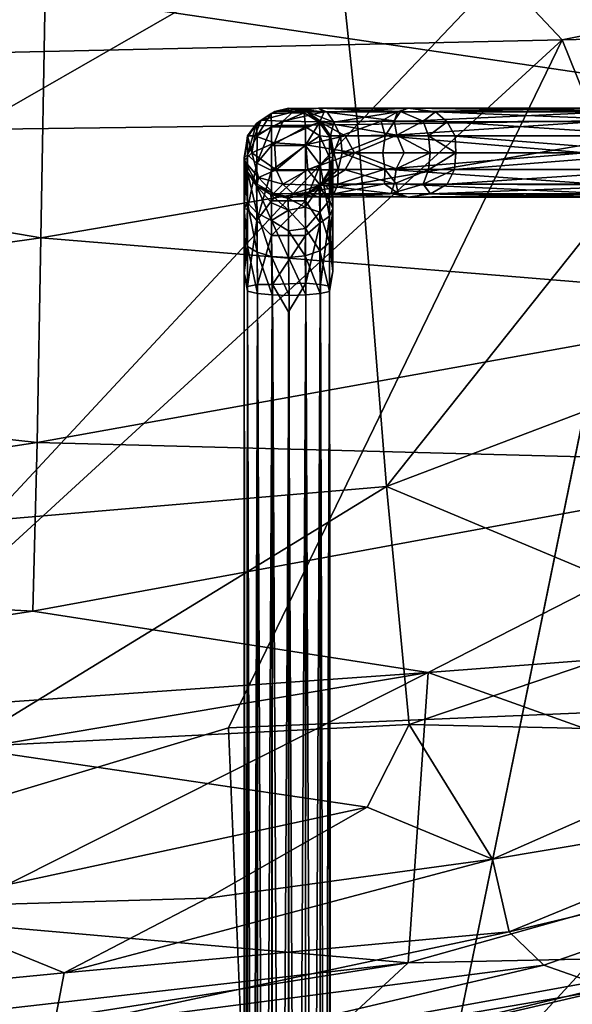
# Model space of a CAD drawing. Units: inches. Extents: x -59 to 59, y -44 to 23.
# Drawn here: x 10 to 12, y 3 to 6 of the extents above; entities that cross this region are included whole.
import ezdxf

# ---------------------------------------------------------------- set-up
doc = ezdxf.new("R2010")
doc.units = ezdxf.units.IN
doc.header["$MEASUREMENT"] = 0
doc.layers.add('SEAT-FABRIC', color=5, linetype='Continuous')
doc.layers.add('SEAT-GANGBRACKET', color=5, linetype='Continuous')

msp = doc.modelspace()

# ---------------------------------------------------------------- linework, layer by layer
at = {"layer": 'SEAT-FABRIC', "invisible_edges": 1}
msp.add_3dface([(9.2731, -10.1172, 0.689), (8.3023, 7.8992, 0.6823), (12.9809, 8.0017, 0.7386)], dxfattribs=at)
at = {"layer": 'SEAT-FABRIC'}
for points in [[(13.4925, -7.0762, 0.7773), (9.2731, -10.1172, 0.689), (12.9809, 8.0017, 0.7386)], [(6.7918, 7.3802, 12.7663), (6.5298, 6.2719, 13.0411), (11.759, 6.9912, 12.4189)], [(10.5244, 6.5625, 26.0257), (7.7125, 7.2127, 26.84), (7.6966, 6.1989, 26.232)], [(11.6055, 6.1091, 12.9491), (11.5306, 6.8174, 13.0025), (12.4702, 7.0189, 13.3189)], [(11.6055, 6.1091, 12.9491), (12.4702, 7.0189, 13.3189), (12.7163, 6.1261, 13.2613)], [(6.5298, 6.2719, 13.0411), (12.3141, 6.4014, 12.4415), (11.759, 6.9912, 12.4189)], [(15.1222, 6.9651, 12.0954), (11.759, 6.9912, 12.4189), (12.3141, 6.4014, 12.4415)], [(10.5244, 6.5625, 26.0257), (13.169, 6.1718, 25.0481), (13.1542, 6.9757, 25.713)], [(12.3141, 6.4014, 12.4415), (14.532, 6.4546, 12.1423), (15.1222, 6.9651, 12.0954)], [(10.267, 6.0915, 12.7738), (10.2461, 6.85, 12.8389), (11.5306, 6.8174, 13.0025)], [(11.5306, 6.8174, 13.0025), (11.6055, 6.1091, 12.9491), (10.267, 6.0915, 12.7738)], [(10.5101, 5.7163, 25.329), (10.5244, 6.5625, 26.0257), (7.6966, 6.1989, 26.232)], [(10.5101, 5.7163, 25.329), (13.169, 6.1718, 25.0481), (10.5244, 6.5625, 26.0257)], [(14.532, 6.4546, 12.1423), (12.3141, 6.4014, 12.4415), (13.239, 4.1095, 12.7479)], [(6.5298, 6.2719, 13.0411), (9.0137, 3.3767, 13.6322), (12.3141, 6.4014, 12.4415)], [(11.1589, 4.0216, 13.1607), (12.3141, 6.4014, 12.4415), (9.0137, 3.3767, 13.6322)], [(12.3141, 6.4014, 12.4415), (11.1589, 4.0216, 13.1607), (13.239, 4.1095, 12.7479)], [(10.5101, 5.7163, 25.329), (7.6966, 6.1989, 26.232), (7.6816, 5.3161, 25.5031)], [(10.5101, 5.7163, 25.329), (13.2078, 5.4953, 24.2559), (13.169, 6.1718, 25.0481)], [(10.3297, 4.739, 13.0231), (10.267, 6.0915, 12.7738), (11.6055, 6.1091, 12.9491)], [(11.6055, 6.1091, 12.9491), (11.7056, 4.8567, 13.1874), (10.3297, 4.739, 13.0231)], [(12.7163, 6.1261, 13.2613), (11.7056, 4.8567, 13.1874), (11.6055, 6.1091, 12.9491)], [(11.7056, 4.8567, 13.1874), (12.7163, 6.1261, 13.2613), (12.8423, 5.2881, 13.4241)], [(10.5101, 5.7163, 25.329), (7.6816, 5.3161, 25.5031), (10.4967, 5.0083, 24.513)], [(10.4967, 5.0083, 24.513), (13.2078, 5.4953, 24.2559), (10.5101, 5.7163, 25.329)], [(10.4967, 5.0083, 24.513), (13.2631, 4.9361, 23.3501), (13.2078, 5.4953, 24.2559)], [(7.6673, 4.5803, 24.6597), (10.4967, 5.0083, 24.513), (7.6816, 5.3161, 25.5031)], [(12.8267, 4.3871, 13.6681), (11.7056, 4.8567, 13.1874), (12.8423, 5.2881, 13.4241)], [(10.4822, 4.4255, 23.5912), (10.4967, 5.0083, 24.513), (7.6673, 4.5803, 24.6597)], [(10.4822, 4.4255, 23.5912), (13.2631, 4.9361, 23.3501), (10.4967, 5.0083, 24.513)], [(13.2631, 4.9361, 23.3501), (10.4822, 4.4255, 23.5912), (11.8496, 4.213, 22.5515)], [(13.6136, 4.3479, 21.8344), (13.2631, 4.9361, 23.3501), (11.8496, 4.213, 22.5515)], [(11.7056, 4.8567, 13.1874), (10.233, 3.9546, 13.3118), (10.3297, 4.739, 13.0231)], [(11.7841, 4.0329, 13.5009), (10.233, 3.9546, 13.3118), (11.7056, 4.8567, 13.1874)], [(11.7056, 4.8567, 13.1874), (12.8267, 4.3871, 13.6681), (11.7841, 4.0329, 13.5009)], [(10.4822, 4.4255, 23.5912), (7.6673, 4.5803, 24.6597), (6.7671, 3.8559, 23.7705)], [(10.4822, 4.4255, 23.5912), (6.7671, 3.8559, 23.7705), (11.8496, 4.213, 22.5515)], [(11.7841, 4.0329, 13.5009), (12.8267, 4.3871, 13.6681), (13.0636, 4.0045, 13.9558)], [(13.6136, 4.3479, 21.8344), (11.8496, 4.213, 22.5515), (13.3938, 3.6603, 19.5085)], [(10.1418, 3.3523, 21.0557), (11.8496, 4.213, 22.5515), (6.5699, 3.3256, 22.7426)], [(11.8496, 4.213, 22.5515), (6.7671, 3.8559, 23.7705), (6.5699, 3.3256, 22.7426)], [(11.7805, 3.2081, 19.0493), (11.8496, 4.213, 22.5515), (10.1418, 3.3523, 21.0557)], [(13.3938, 3.6603, 19.5085), (11.8496, 4.213, 22.5515), (11.7805, 3.2081, 19.0493)], [(11.2459, 1.9458, 13.5815), (13.239, 4.1095, 12.7479), (11.1589, 4.0216, 13.1607)], [(13.3574, 2.0263, 13.0811), (13.239, 4.1095, 12.7479), (11.2459, 1.9458, 13.5815)], [(11.1589, 4.0216, 13.1607), (9.0137, 3.3767, 13.6322), (11.2459, 1.9458, 13.5815)], [(11.7841, 4.0329, 13.5009), (11.6387, 3.7468, 13.6095), (10.233, 3.9546, 13.3118)], [(12.073, 3.5673, 13.8484), (11.6387, 3.7468, 13.6095), (11.7841, 4.0329, 13.5009)], [(12.073, 3.5673, 13.8484), (11.7841, 4.0329, 13.5009), (13.0636, 4.0045, 13.9558)], [(13.0636, 4.0045, 13.9558), (13.2082, 3.7575, 14.256), (12.073, 3.5673, 13.8484)], [(10.233, 3.9546, 13.3118), (11.6387, 3.7468, 13.6095), (10.0324, 3.401, 13.6324)], [(12.073, 3.5673, 13.8484), (13.2082, 3.7575, 14.256), (12.1308, 3.316, 14.2063)], [(13.5405, 3.6498, 14.7487), (12.1308, 3.316, 14.2063), (13.2082, 3.7575, 14.256)], [(11.0858, 3.4323, 13.7474), (10.0324, 3.401, 13.6324), (11.6387, 3.7468, 13.6095)], [(12.073, 3.5673, 13.8484), (11.0858, 3.4323, 13.7474), (11.6387, 3.7468, 13.6095)], [(12.9172, 3.232, 17.294), (13.3938, 3.6603, 19.5085), (11.7805, 3.2081, 19.0493)], [(13.5405, 3.6498, 14.7487), (12.2506, 3.2007, 14.6251), (12.1308, 3.316, 14.2063)], [(12.2506, 3.2007, 14.6251), (13.5405, 3.6498, 14.7487), (12.4836, 3.1185, 15.4379)], [(12.073, 3.5673, 13.8484), (12.1308, 3.316, 14.2063), (10.5903, 3.1733, 13.9781)], [(10.5903, 3.1733, 13.9781), (11.0858, 3.4323, 13.7474), (12.073, 3.5673, 13.8484)], [(10.5903, 3.1733, 13.9781), (10.0324, 3.401, 13.6324), (11.0858, 3.4323, 13.7474)], [(10.5903, 3.1733, 13.9781), (8.3823, 2.9595, 14.0373), (10.0324, 3.401, 13.6324)], [(11.2459, 1.9458, 13.5815), (9.0137, 3.3767, 13.6322), (8.8568, -2.1466, 14.8786)], [(11.7805, 3.2081, 19.0493), (10.1418, 3.3523, 21.0557), (6.4236, 2.598, 20.637)], [(12.1308, 3.316, 14.2063), (10.5535, 2.98, 14.3379), (10.5903, 3.1733, 13.9781)], [(12.1308, 3.316, 14.2063), (12.2506, 3.2007, 14.6251), (10.5535, 2.98, 14.3379)], [(11.7805, 3.2081, 19.0493), (6.4236, 2.598, 20.637), (6.3806, 2.3615, 19.5949)], [(11.7805, 3.2081, 19.0493), (6.3806, 2.3615, 19.5949), (11.537, 2.9824, 17.8763)], [(11.537, 2.9824, 17.8763), (11.0881, 2.7951, 16.3176), (12.9172, 3.232, 17.294)], [(12.4836, 3.1185, 15.4379), (12.9172, 3.232, 17.294), (11.0881, 2.7951, 16.3176)], [(11.537, 2.9824, 17.8763), (12.9172, 3.232, 17.294), (11.7805, 3.2081, 19.0493)], [(10.5535, 2.98, 14.3379), (8.3823, 2.9595, 14.0373), (10.5903, 3.1733, 13.9781)], [(12.4836, 3.1185, 15.4379), (10.3252, 2.7477, 15.1515), (12.2506, 3.2007, 14.6251)], [(12.2506, 3.2007, 14.6251), (10.3252, 2.7477, 15.1515), (10.5535, 2.98, 14.3379)], [(11.0881, 2.7951, 16.3176), (10.3252, 2.7477, 15.1515), (12.4836, 3.1185, 15.4379)]]:
    msp.add_3dface(points, dxfattribs=at)
at = {"layer": 'SEAT-GANGBRACKET'}
for points in [[(11.3068, 6.1475, 0.5874), (11.2561, 6.1125, 0.5914), (11.2726, 6.1241, 4.0428)], [(11.2561, 6.1125, 0.5914), (11.3068, 6.1475, 0.5874), (11.2579, 6.0697, 0.4343)], [(11.3078, 6.1005, 0.4216), (11.2579, 6.0697, 0.4343), (11.3068, 6.1475, 0.5874)], [(11.2726, 6.1241, 4.0428), (11.3826, 6.1532, 4.1366), (11.3189, 6.154, 4.0298)], [(11.3189, 6.154, 4.0298), (11.3068, 6.1475, 0.5874), (11.2726, 6.1241, 4.0428)], [(11.3474, 6.12, 4.1718), (11.3826, 6.1532, 4.1366), (11.2726, 6.1241, 4.0428)], [(11.3189, 6.154, 4.0298), (11.3665, 6.1649, 0.6868), (11.3068, 6.1475, 0.5874)], [(11.3068, 6.1475, 0.5874), (11.3665, 6.1649, 0.6868), (11.4213, 6.1498, 0.5912)], [(11.3078, 6.1005, 0.4216), (11.3068, 6.1475, 0.5874), (11.4213, 6.1498, 0.5912)], [(11.3078, 6.1005, 0.4216), (11.4213, 6.1498, 0.5912), (11.4253, 6.1005, 0.4216)], [(11.4703, 6.1653, 4.1374), (11.3189, 6.154, 4.0298), (11.3826, 6.1532, 4.1366)], [(11.3732, 6.1648, 4.0126), (11.3189, 6.154, 4.0298), (11.4703, 6.1653, 4.1374)], [(11.3732, 6.1648, 4.0126), (11.3665, 6.1649, 0.6868), (11.3189, 6.154, 4.0298)], [(11.3474, 6.12, 4.1718), (11.4899, 6.1529, 4.2044), (11.3826, 6.1532, 4.1366)], [(11.3474, 6.12, 4.1718), (11.4752, 6.1181, 4.2533), (11.4899, 6.1529, 4.2044)], [(11.4213, 6.1498, 0.5912), (11.3665, 6.1649, 0.6868), (11.3732, 6.1648, 4.0126)], [(11.3732, 6.1648, 4.0126), (11.4703, 6.1653, 4.1374), (11.5002, 6.1521, 4.0808)], [(11.4213, 6.1498, 0.5912), (11.3732, 6.1648, 4.0126), (11.4291, 6.1534, 3.9955)], [(11.3732, 6.1648, 4.0126), (11.5002, 6.1521, 4.0808), (11.4291, 6.1534, 3.9955)], [(11.3826, 6.1532, 4.1366), (11.4899, 6.1529, 4.2044), (11.4703, 6.1653, 4.1374)], [(11.4736, 6.1162, 0.5919), (11.4213, 6.1498, 0.5912), (11.4291, 6.1534, 3.9955)], [(11.4253, 6.1005, 0.4216), (11.4213, 6.1498, 0.5912), (11.4736, 6.1162, 0.5919)], [(11.5234, 6.1169, 4.0345), (11.4291, 6.1534, 3.9955), (11.5002, 6.1521, 4.0808)], [(11.5234, 6.1169, 4.0345), (11.4774, 6.1205, 3.9813), (11.4291, 6.1534, 3.9955)], [(11.4736, 6.1162, 0.5919), (11.4291, 6.1534, 3.9955), (11.4774, 6.1205, 3.9813)], [(11.5002, 6.1521, 4.0808), (11.4703, 6.1653, 4.1374), (11.7814, 6.1649, 4.1324)], [(11.7546, 6.1541, 4.1993), (11.4703, 6.1653, 4.1374), (11.4899, 6.1529, 4.2044)], [(11.7814, 6.1649, 4.1324), (11.4703, 6.1653, 4.1374), (11.7546, 6.1541, 4.1993)], [(11.4899, 6.1529, 4.2044), (11.4752, 6.1181, 4.2533), (11.7324, 6.1219, 4.2539)], [(11.7546, 6.1541, 4.1993), (11.4899, 6.1529, 4.2044), (11.7324, 6.1219, 4.2539)], [(11.5002, 6.1521, 4.0808), (11.7814, 6.1649, 4.1324), (11.7442, 6.1524, 4.0798)], [(11.5234, 6.1169, 4.0345), (11.5002, 6.1521, 4.0808), (11.7442, 6.1524, 4.0798)], [(11.5234, 6.1169, 4.0345), (11.7442, 6.1524, 4.0798), (11.6873, 6.1203, 4.043)], [(11.6873, 6.1203, 4.043), (11.7442, 6.1524, 4.0798), (11.7321, 6.1187, 4.018)], [(11.7321, 6.1187, 4.018), (11.7442, 6.1524, 4.0798), (12.484, 6.153, 2.5276)], [(12.4362, 6.1195, 2.514), (11.7321, 6.1187, 4.018), (12.484, 6.153, 2.5276)], [(11.833, 6.12, 4.2134), (11.7546, 6.1541, 4.1993), (11.7324, 6.1219, 4.2539)], [(11.7442, 6.1524, 4.0798), (11.7814, 6.1649, 4.1324), (12.5428, 6.1649, 2.5361)], [(11.7442, 6.1524, 4.0798), (12.5428, 6.1649, 2.5361), (12.484, 6.153, 2.5276)], [(11.875, 6.153, 4.1104), (11.7814, 6.1649, 4.1324), (11.7546, 6.1541, 4.1993)], [(11.833, 6.12, 4.2134), (11.875, 6.153, 4.1104), (11.7546, 6.1541, 4.1993)], [(11.7814, 6.1649, 4.1324), (12.601, 6.1536, 2.5407), (12.5428, 6.1649, 2.5361)], [(11.7814, 6.1649, 4.1324), (11.875, 6.153, 4.1104), (12.601, 6.1536, 2.5407)], [(11.833, 6.12, 4.2134), (11.9153, 6.1187, 4.1409), (11.875, 6.153, 4.1104)], [(12.6485, 6.1214, 2.5543), (12.601, 6.1536, 2.5407), (11.875, 6.153, 4.1104)], [(12.6485, 6.1214, 2.5543), (11.875, 6.153, 4.1104), (11.9153, 6.1187, 4.1409)], [(11.2561, 6.1125, 0.5914), (11.2243, 6.0637, 0.5977), (11.2247, 6.0701, 3.9559)], [(11.2244, 6.0041, 0.4057), (11.2243, 6.0637, 0.5977), (11.2561, 6.1125, 0.5914)], [(11.2244, 6.0041, 0.4057), (11.2561, 6.1125, 0.5914), (11.2579, 6.0697, 0.4343)], [(11.2247, 6.0701, 3.9559), (11.2726, 6.1241, 4.0428), (11.2561, 6.1125, 0.5914)], [(11.2504, 6.0701, 4.0855), (11.2726, 6.1241, 4.0428), (11.2247, 6.0701, 3.9559)], [(11.3474, 6.12, 4.1718), (11.2726, 6.1241, 4.0428), (11.2504, 6.0701, 4.0855)], [(11.2504, 6.0701, 4.0855), (11.3184, 6.0451, 4.2042), (11.3474, 6.12, 4.1718)], [(11.3078, 6.1005, 0.4216), (11.2572, 5.975, 0.2704), (11.2579, 6.0697, 0.4343)], [(11.2572, 5.975, 0.2704), (11.3078, 6.1005, 0.4216), (11.3078, 6.0364, 0.3018)], [(11.4253, 6.1005, 0.4216), (11.3078, 6.0364, 0.3018), (11.3078, 6.1005, 0.4216)], [(11.4253, 6.0364, 0.3018), (11.3078, 6.0364, 0.3018), (11.4253, 6.1005, 0.4216)], [(11.3184, 6.0451, 4.2042), (11.4752, 6.1181, 4.2533), (11.3474, 6.12, 4.1718)], [(11.3184, 6.0451, 4.2042), (11.4268, 6.0386, 4.2782), (11.4752, 6.1181, 4.2533)], [(11.4736, 6.1162, 0.5919), (11.4751, 6.0697, 0.4343), (11.4253, 6.1005, 0.4216)], [(11.4253, 6.0364, 0.3018), (11.4253, 6.1005, 0.4216), (11.4751, 6.0697, 0.4343)], [(11.4752, 6.1181, 4.2533), (11.4268, 6.0386, 4.2782), (11.5634, 6.0701, 4.2946)], [(11.5082, 6.066, 0.5988), (11.4736, 6.1162, 0.5919), (11.4774, 6.1205, 3.9813)], [(11.4751, 6.0697, 0.4343), (11.4736, 6.1162, 0.5919), (11.5082, 6.066, 0.5988)], [(11.7421, 6.0726, 4.2874), (11.7324, 6.1219, 4.2539), (11.4752, 6.1181, 4.2533)], [(11.4752, 6.1181, 4.2533), (11.5634, 6.0701, 4.2946), (11.7421, 6.0726, 4.2874)], [(11.4774, 6.1205, 3.9813), (11.5121, 6.07, 3.9802), (11.5082, 6.066, 0.5988)], [(11.4774, 6.1205, 3.9813), (11.5234, 6.1169, 4.0345), (11.5121, 6.07, 3.9802)], [(11.5121, 6.07, 3.9802), (11.5234, 6.1169, 4.0345), (11.547, 6.0693, 4.0085)], [(11.547, 6.0693, 4.0085), (11.5234, 6.1169, 4.0345), (11.6873, 6.1203, 4.043)], [(11.6873, 6.1203, 4.043), (11.7009, 6.0698, 4.005), (11.547, 6.0693, 4.0085)], [(11.7321, 6.1187, 4.018), (11.7009, 6.0698, 4.005), (11.6873, 6.1203, 4.043)], [(11.7009, 6.0698, 4.005), (11.7321, 6.1187, 4.018), (12.4362, 6.1195, 2.514)], [(12.4042, 6.0695, 2.5043), (11.7009, 6.0698, 4.005), (12.4362, 6.1195, 2.514)], [(11.833, 6.12, 4.2134), (11.7324, 6.1219, 4.2539), (11.7421, 6.0726, 4.2874)], [(11.7421, 6.0726, 4.2874), (11.8509, 6.0701, 4.2415), (11.833, 6.12, 4.2134)], [(11.8509, 6.0701, 4.2415), (11.9153, 6.1187, 4.1409), (11.833, 6.12, 4.2134)], [(11.8509, 6.0701, 4.2415), (11.9433, 6.0684, 4.1575), (11.9153, 6.1187, 4.1409)], [(11.9153, 6.1187, 4.1409), (12.6577, 6.0701, 2.6367), (12.6485, 6.1214, 2.5543)], [(12.6577, 6.0701, 2.6367), (11.9153, 6.1187, 4.1409), (11.9433, 6.0684, 4.1575)], [(11.2127, 5.9843, 3.9504), (11.2247, 6.0701, 3.9559), (11.2243, 6.0637, 0.5977)], [(11.2396, 6.0114, 4.0899), (11.2247, 6.0701, 3.9559), (11.2127, 5.9843, 3.9504)], [(11.2579, 6.0697, 0.4343), (11.2572, 5.975, 0.2704), (11.2244, 6.0041, 0.4057)], [(11.2247, 6.0701, 3.9559), (11.2396, 6.0114, 4.0899), (11.2504, 6.0701, 4.0855)], [(11.3184, 6.0451, 4.2042), (11.2504, 6.0701, 4.0855), (11.2396, 6.0114, 4.0899)], [(11.4751, 6.0697, 0.4343), (11.4758, 5.9691, 0.2631), (11.4253, 6.0364, 0.3018)], [(11.5634, 6.0701, 4.2946), (11.4268, 6.0386, 4.2782), (11.5949, 6.0114, 4.31)], [(11.4758, 5.9691, 0.2631), (11.4751, 6.0697, 0.4343), (11.5084, 5.9952, 0.3887)], [(11.5082, 6.066, 0.5988), (11.5084, 5.9952, 0.3887), (11.4751, 6.0697, 0.4343)], [(11.5201, 5.9959, 0.5176), (11.5082, 6.066, 0.5988), (11.5121, 6.07, 3.9802)], [(11.5201, 5.9959, 0.5176), (11.5084, 5.9952, 0.3887), (11.5082, 6.066, 0.5988)], [(11.5241, 6.0114, 3.9777), (11.5201, 5.9959, 0.5176), (11.5121, 6.07, 3.9802)], [(11.5121, 6.07, 3.9802), (11.547, 6.0693, 4.0085), (11.5241, 6.0114, 3.9777)], [(11.5241, 6.0114, 3.9777), (11.547, 6.0693, 4.0085), (11.5521, 6.0114, 3.998)], [(11.5521, 6.0114, 3.998), (11.547, 6.0693, 4.0085), (11.7009, 6.0698, 4.005)], [(11.6931, 6.0113, 3.9935), (11.5521, 6.0114, 3.998), (11.7009, 6.0698, 4.005)], [(11.5949, 6.0114, 4.31), (11.7421, 6.0726, 4.2874), (11.5634, 6.0701, 4.2946)], [(11.5949, 6.0114, 4.31), (11.7669, 6.0114, 4.2922), (11.7421, 6.0726, 4.2874)], [(11.6931, 6.0113, 3.9935), (11.7009, 6.0698, 4.005), (12.3932, 6.0114, 2.503)], [(12.3932, 6.0114, 2.503), (11.7009, 6.0698, 4.005), (12.4042, 6.0695, 2.5043)], [(11.8571, 6.0114, 4.2514), (11.8509, 6.0701, 4.2415), (11.7421, 6.0726, 4.2874)], [(11.8571, 6.0114, 4.2514), (11.7421, 6.0726, 4.2874), (11.7669, 6.0114, 4.2922)], [(11.9461, 6.0114, 4.1725), (11.8509, 6.0701, 4.2415), (11.8571, 6.0114, 4.2514)], [(11.9461, 6.0114, 4.1725), (11.9433, 6.0684, 4.1575), (11.8509, 6.0701, 4.2415)], [(11.9433, 6.0684, 4.1575), (12.6683, 6.0114, 2.6416), (12.6577, 6.0701, 2.6367)], [(11.9433, 6.0684, 4.1575), (11.9461, 6.0114, 4.1725), (12.6683, 6.0114, 2.6416)], [(11.2243, 6.0637, 0.5977), (11.2131, 5.994, 0.5134), (11.2127, 5.9843, 3.9504)], [(11.2244, 6.0041, 0.4057), (11.2131, 5.994, 0.5134), (11.2243, 6.0637, 0.5977)], [(11.3239, 5.9526, 4.1954), (11.3184, 6.0451, 4.2042), (11.2396, 6.0114, 4.0899)], [(11.2572, 5.975, 0.2704), (11.3078, 6.0364, 0.3018), (11.3078, 5.9503, 0.1967)], [(11.3078, 5.9503, 0.1967), (11.4253, 6.0364, 0.3018), (11.4253, 5.9503, 0.1967)], [(11.3078, 5.9503, 0.1967), (11.3078, 6.0364, 0.3018), (11.4253, 6.0364, 0.3018)], [(11.4268, 6.0386, 4.2782), (11.3184, 6.0451, 4.2042), (11.3239, 5.9526, 4.1954)], [(11.3239, 5.9526, 4.1954), (11.4337, 5.9526, 4.2688), (11.4268, 6.0386, 4.2782)], [(11.4253, 5.9503, 0.1967), (11.4253, 6.0364, 0.3018), (11.4758, 5.9691, 0.2631)], [(11.4337, 5.9526, 4.2688), (11.5949, 6.0114, 4.31), (11.4268, 6.0386, 4.2782)], [(11.2625, 5.925, 4.0805), (11.2396, 6.0114, 4.0899), (11.2127, 5.9843, 3.9504)], [(11.213, 5.8188, 0.2651), (11.2131, 5.994, 0.5134), (11.2244, 6.0041, 0.4057)], [(11.213, 5.8188, 0.2651), (11.2244, 6.0041, 0.4057), (11.2248, 5.8149, 0.1814)], [(11.2572, 5.975, 0.2704), (11.2248, 5.8149, 0.1814), (11.2244, 6.0041, 0.4057)], [(11.2625, 5.925, 4.0805), (11.3239, 5.9526, 4.1954), (11.2396, 6.0114, 4.0899)], [(11.5949, 6.0114, 4.31), (11.4337, 5.9526, 4.2688), (11.5634, 5.9526, 4.2946)], [(11.5201, 5.9959, 0.5176), (11.5241, 6.0114, 3.9777), (11.51, 5.9529, 3.9715)], [(11.5241, 6.0114, 3.9777), (11.5382, 5.9536, 4.006), (11.51, 5.9529, 3.9715)], [(11.5241, 6.0114, 3.9777), (11.5521, 6.0114, 3.998), (11.5382, 5.9536, 4.006)], [(11.5382, 5.9536, 4.006), (11.5521, 6.0114, 3.998), (11.6999, 5.9548, 4.0045)], [(11.5521, 6.0114, 3.998), (11.6931, 6.0113, 3.9935), (11.6999, 5.9548, 4.0045)], [(11.5949, 6.0114, 4.31), (11.5634, 5.9526, 4.2946), (11.7394, 5.9554, 4.2899)], [(11.7669, 6.0114, 4.2922), (11.5949, 6.0114, 4.31), (11.7394, 5.9554, 4.2899)], [(11.6931, 6.0113, 3.9935), (12.3932, 6.0114, 2.503), (11.6999, 5.9548, 4.0045)], [(11.6999, 5.9548, 4.0045), (12.3932, 6.0114, 2.503), (12.4041, 5.9528, 2.5054)], [(11.7394, 5.9554, 4.2899), (11.8571, 6.0114, 4.2514), (11.7669, 6.0114, 4.2922)], [(11.8509, 5.9526, 4.2415), (11.8571, 6.0114, 4.2514), (11.7394, 5.9554, 4.2899)], [(11.8509, 5.9526, 4.2415), (11.9414, 5.9531, 4.16), (11.9461, 6.0114, 4.1725)], [(11.8509, 5.9526, 4.2415), (11.9461, 6.0114, 4.1725), (11.8571, 6.0114, 4.2514)], [(12.6577, 5.9526, 2.6367), (12.6683, 6.0114, 2.6416), (11.9414, 5.9531, 4.16)], [(12.6683, 6.0114, 2.6416), (11.9461, 6.0114, 4.1725), (11.9414, 5.9531, 4.16)], [(11.2131, 5.994, 0.5134), (11.2245, 5.9442, 0.5684), (11.2127, 5.9843, 3.9504)], [(11.2245, 5.9442, 0.5684), (11.2579, 5.9028, 3.9559), (11.2127, 5.9843, 3.9504)], [(11.2579, 5.9028, 3.9559), (11.2625, 5.925, 4.0805), (11.2127, 5.9843, 3.9504)], [(11.213, 5.8188, 0.2651), (11.2245, 5.8375, 0.3668), (11.2131, 5.994, 0.5134)], [(11.2245, 5.8375, 0.3668), (11.2245, 5.9442, 0.5684), (11.2131, 5.994, 0.5134)], [(11.2572, 5.975, 0.2704), (11.2572, 5.7764, 0.1051), (11.2248, 5.8149, 0.1814)], [(11.2572, 5.975, 0.2704), (11.3078, 5.9503, 0.1967), (11.2572, 5.7764, 0.1051)], [(11.4758, 5.9691, 0.2631), (11.4758, 5.7682, 0.1007), (11.4253, 5.8452, 0.1106)], [(11.4253, 5.8452, 0.1106), (11.4253, 5.9503, 0.1967), (11.4758, 5.9691, 0.2631)], [(11.4758, 5.9691, 0.2631), (11.5084, 5.9952, 0.3887), (11.5083, 5.7914, 0.1657)], [(11.4758, 5.7682, 0.1007), (11.4758, 5.9691, 0.2631), (11.5083, 5.7914, 0.1657)], [(11.5079, 5.9418, 0.5706), (11.5201, 5.9959, 0.5176), (11.51, 5.9529, 3.9715)], [(11.5079, 5.9418, 0.5706), (11.5085, 5.8477, 0.3792), (11.5201, 5.9959, 0.5176)], [(11.5201, 5.8188, 0.2651), (11.5083, 5.7914, 0.1657), (11.5084, 5.9952, 0.3887)], [(11.5084, 5.9952, 0.3887), (11.5201, 5.9959, 0.5176), (11.5201, 5.8188, 0.2651)], [(11.5201, 5.8188, 0.2651), (11.5201, 5.9959, 0.5176), (11.5085, 5.8477, 0.3792)], [(11.2245, 5.9442, 0.5684), (11.2584, 5.8016, 0.4026), (11.2563, 5.8963, 0.5812)], [(11.2245, 5.9442, 0.5684), (11.2563, 5.8963, 0.5812), (11.2579, 5.9028, 3.9559)], [(11.2245, 5.8375, 0.3668), (11.2584, 5.8016, 0.4026), (11.2245, 5.9442, 0.5684)], [(11.3078, 5.8452, 0.1106), (11.2572, 5.7764, 0.1051), (11.3078, 5.9503, 0.1967)], [(11.3474, 5.9028, 4.1718), (11.3239, 5.9526, 4.1954), (11.2625, 5.925, 4.0805)], [(11.3078, 5.8452, 0.1106), (11.4253, 5.9503, 0.1967), (11.4253, 5.8452, 0.1106)], [(11.3078, 5.9503, 0.1967), (11.4253, 5.9503, 0.1967), (11.3078, 5.8452, 0.1106)], [(11.3239, 5.9526, 4.1954), (11.3474, 5.9028, 4.1718), (11.4337, 5.9526, 4.2688)], [(11.4764, 5.8987, 4.2466), (11.4337, 5.9526, 4.2688), (11.3474, 5.9028, 4.1718)], [(11.4764, 5.8987, 4.2466), (11.5634, 5.9526, 4.2946), (11.4337, 5.9526, 4.2688)], [(11.51, 5.9529, 3.9715), (11.4847, 5.9059, 3.9958), (11.4725, 5.8919, 0.5831)], [(11.4725, 5.8919, 0.5831), (11.5079, 5.9418, 0.5706), (11.51, 5.9529, 3.9715)], [(11.5079, 5.9418, 0.5706), (11.4725, 5.8919, 0.5831), (11.5085, 5.8477, 0.3792)], [(11.5634, 5.9526, 4.2946), (11.4764, 5.8987, 4.2466), (11.7325, 5.9041, 4.2574)], [(11.5379, 5.9023, 4.0418), (11.4847, 5.9059, 3.9958), (11.5382, 5.9536, 4.006)], [(11.5382, 5.9536, 4.006), (11.4847, 5.9059, 3.9958), (11.51, 5.9529, 3.9715)], [(11.5379, 5.9023, 4.0418), (11.5382, 5.9536, 4.006), (11.6999, 5.9548, 4.0045)], [(11.6999, 5.9548, 4.0045), (11.6985, 5.9041, 4.0394), (11.5379, 5.9023, 4.0418)], [(11.5634, 5.9526, 4.2946), (11.7325, 5.9041, 4.2574), (11.7394, 5.9554, 4.2899)], [(11.6999, 5.9548, 4.0045), (11.739, 5.9031, 4.0096), (11.6985, 5.9041, 4.0394)], [(11.739, 5.9031, 4.0096), (11.6999, 5.9548, 4.0045), (12.4375, 5.9023, 2.5128)], [(12.4375, 5.9023, 2.5128), (11.6999, 5.9548, 4.0045), (12.4041, 5.9528, 2.5054)], [(11.7394, 5.9554, 4.2899), (11.7325, 5.9041, 4.2574), (11.8509, 5.9526, 4.2415)], [(11.7325, 5.9041, 4.2574), (11.833, 5.9028, 4.2134), (11.8509, 5.9526, 4.2415)], [(11.8509, 5.9526, 4.2415), (11.833, 5.9028, 4.2134), (11.9414, 5.9531, 4.16)], [(11.9414, 5.9531, 4.16), (11.833, 5.9028, 4.2134), (11.9153, 5.9028, 4.1388)], [(11.9414, 5.9531, 4.16), (11.9153, 5.9028, 4.1388), (12.6577, 5.9526, 2.6367)], [(11.9153, 5.9028, 4.1388), (12.6445, 5.8989, 2.5587), (12.6577, 5.9526, 2.6367)], [(11.2563, 5.8963, 0.5812), (11.3149, 5.8698, 4.0293), (11.2579, 5.9028, 3.9559)], [(11.2563, 5.8963, 0.5812), (11.306, 5.8669, 0.6278), (11.3149, 5.8698, 4.0293)], [(11.2563, 5.8963, 0.5812), (11.3082, 5.7772, 0.425), (11.3078, 5.8384, 0.5302)], [(11.3082, 5.7772, 0.425), (11.2563, 5.8963, 0.5812), (11.2584, 5.8016, 0.4026)], [(11.3078, 5.8384, 0.5302), (11.306, 5.8669, 0.6278), (11.2563, 5.8963, 0.5812)], [(11.3149, 5.8698, 4.0293), (11.2625, 5.925, 4.0805), (11.2579, 5.9028, 3.9559)], [(11.3474, 5.9028, 4.1718), (11.2625, 5.925, 4.0805), (11.3149, 5.8698, 4.0293)], [(11.3474, 5.9028, 4.1718), (11.3149, 5.8698, 4.0293), (11.3826, 5.8695, 4.1366)], [(11.4764, 5.8987, 4.2466), (11.3474, 5.9028, 4.1718), (11.3826, 5.8695, 4.1366)], [(11.4764, 5.8987, 4.2466), (11.3826, 5.8695, 4.1366), (11.4894, 5.8687, 4.2003)], [(11.4233, 5.8653, 0.6278), (11.4725, 5.8919, 0.5831), (11.4847, 5.9059, 3.9958)], [(11.4847, 5.9059, 3.9958), (11.4384, 5.8706, 4.0191), (11.4233, 5.8653, 0.6278)], [(11.4847, 5.9059, 3.9958), (11.5237, 5.8694, 4.0901), (11.4384, 5.8706, 4.0191)], [(11.4764, 5.8987, 4.2466), (11.7219, 5.8698, 4.208), (11.7325, 5.9041, 4.2574)], [(11.4764, 5.8987, 4.2466), (11.4894, 5.8687, 4.2003), (11.7219, 5.8698, 4.208)], [(11.4847, 5.9059, 3.9958), (11.5379, 5.9023, 4.0418), (11.5237, 5.8694, 4.0901)], [(11.6985, 5.9041, 4.0394), (11.7461, 5.8707, 4.077), (11.5237, 5.8694, 4.0901)], [(11.5237, 5.8694, 4.0901), (11.5379, 5.9023, 4.0418), (11.6985, 5.9041, 4.0394)], [(11.6985, 5.9041, 4.0394), (11.739, 5.9031, 4.0096), (11.7461, 5.8707, 4.077)], [(11.833, 5.9028, 4.2134), (11.7325, 5.9041, 4.2574), (11.7219, 5.8698, 4.208)], [(11.8578, 5.8691, 4.1339), (11.833, 5.9028, 4.2134), (11.7219, 5.8698, 4.208)], [(11.739, 5.9031, 4.0096), (12.4375, 5.9023, 2.5128), (12.4862, 5.8693, 2.5236)], [(11.7461, 5.8707, 4.077), (11.739, 5.9031, 4.0096), (12.4862, 5.8693, 2.5236)], [(11.8578, 5.8691, 4.1339), (11.9153, 5.9028, 4.1388), (11.833, 5.9028, 4.2134)], [(12.6445, 5.8989, 2.5587), (11.9153, 5.9028, 4.1388), (11.8578, 5.8691, 4.1339)], [(12.6445, 5.8989, 2.5587), (11.8578, 5.8691, 4.1339), (12.5978, 5.8688, 2.5483)], [(11.3149, 5.8698, 4.0293), (11.306, 5.8669, 0.6278), (11.3732, 5.8577, 4.0126)], [(11.3732, 5.8577, 4.0126), (11.306, 5.8669, 0.6278), (11.3644, 5.8546, 0.6295)], [(11.3644, 5.8546, 0.6295), (11.306, 5.8669, 0.6278), (11.3665, 5.8126, 0.4985)], [(11.3665, 5.8126, 0.4985), (11.306, 5.8669, 0.6278), (11.3078, 5.8384, 0.5302)], [(11.3149, 5.8698, 4.0293), (11.3732, 5.8577, 4.0126), (11.3826, 5.8695, 4.1366)], [(11.3732, 5.8577, 4.0126), (11.3644, 5.8546, 0.6295), (11.4384, 5.8706, 4.0191)], [(11.3644, 5.8546, 0.6295), (11.4233, 5.8653, 0.6278), (11.4384, 5.8706, 4.0191)], [(11.4248, 5.8233, 0.4942), (11.4233, 5.8653, 0.6278), (11.3644, 5.8546, 0.6295)], [(11.4703, 5.8582, 4.1374), (11.3732, 5.8577, 4.0126), (11.4384, 5.8706, 4.0191)], [(11.3826, 5.8695, 4.1366), (11.3732, 5.8577, 4.0126), (11.4703, 5.8582, 4.1374)], [(11.3826, 5.8695, 4.1366), (11.4703, 5.8582, 4.1374), (11.4894, 5.8687, 4.2003)], [(11.4248, 5.8233, 0.4942), (11.4725, 5.8919, 0.5831), (11.4233, 5.8653, 0.6278)], [(11.4248, 5.8233, 0.4942), (11.4746, 5.8056, 0.4074), (11.4725, 5.8919, 0.5831)], [(11.4384, 5.8706, 4.0191), (11.5237, 5.8694, 4.0901), (11.4703, 5.8582, 4.1374)], [(11.4703, 5.8582, 4.1374), (11.5237, 5.8694, 4.0901), (11.7461, 5.8707, 4.077)], [(11.7813, 5.8576, 4.1323), (11.4703, 5.8582, 4.1374), (11.7461, 5.8707, 4.077)], [(11.7813, 5.8576, 4.1323), (11.4894, 5.8687, 4.2003), (11.4703, 5.8582, 4.1374)], [(11.4725, 5.8919, 0.5831), (11.4746, 5.8056, 0.4074), (11.5085, 5.8477, 0.3792)], [(11.7219, 5.8698, 4.208), (11.4894, 5.8687, 4.2003), (11.7813, 5.8576, 4.1323)], [(11.7219, 5.8698, 4.208), (11.7813, 5.8576, 4.1323), (11.8578, 5.8691, 4.1339)], [(11.7813, 5.8576, 4.1323), (11.7461, 5.8707, 4.077), (12.5427, 5.858, 2.5361)], [(12.5427, 5.858, 2.5361), (11.7461, 5.8707, 4.077), (12.4862, 5.8693, 2.5236)], [(11.7813, 5.8576, 4.1323), (12.5978, 5.8688, 2.5483), (11.8578, 5.8691, 4.1339)], [(12.5427, 5.858, 2.5361), (12.5978, 5.8688, 2.5483), (11.7813, 5.8576, 4.1323)], [(11.2245, 5.8375, 0.3668), (11.213, 5.8188, 0.2651), (11.2249, 5.6871, 0.2477)], [(11.2249, 5.6871, 0.2477), (11.2584, 5.6668, 0.2936), (11.2245, 5.8375, 0.3668)], [(11.2584, 5.8016, 0.4026), (11.2245, 5.8375, 0.3668), (11.2584, 5.6668, 0.2936)], [(11.3078, 5.8452, 0.1106), (11.3078, 5.7254, 0.0465), (11.2572, 5.7764, 0.1051)], [(11.4253, 5.8452, 0.1106), (11.3078, 5.7254, 0.0465), (11.3078, 5.8452, 0.1106)], [(11.4253, 5.8452, 0.1106), (11.4253, 5.7254, 0.0465), (11.3078, 5.7254, 0.0465)], [(11.3665, 5.8126, 0.4985), (11.3078, 5.8384, 0.5302), (11.3082, 5.7772, 0.425)], [(11.3644, 5.8546, 0.6295), (11.3665, 5.8126, 0.4985), (11.4248, 5.8233, 0.4942)], [(11.4253, 5.7254, 0.0465), (11.4253, 5.8452, 0.1106), (11.4758, 5.7682, 0.1007)], [(11.5085, 5.8477, 0.3792), (11.4746, 5.8056, 0.4074), (11.5083, 5.7009, 0.2549)], [(11.5201, 5.8188, 0.2651), (11.5085, 5.8477, 0.3792), (11.5083, 5.7009, 0.2549)], [(11.2248, 5.8149, 0.1814), (11.2129, 5.5958, 0.1465), (11.213, 5.8188, 0.2651)], [(11.2249, 5.6871, 0.2477), (11.213, 5.8188, 0.2651), (11.2129, 5.5958, 0.1465)], [(11.2129, 5.5958, 0.1465), (11.2248, 5.8149, 0.1814), (11.2248, 5.5482, 0.081)], [(11.2248, 5.5482, 0.081), (11.2248, 5.8149, 0.1814), (11.2572, 5.7764, 0.1051)], [(11.3082, 5.7772, 0.425), (11.2584, 5.8016, 0.4026), (11.3082, 5.6528, 0.3237)], [(11.2584, 5.8016, 0.4026), (11.2584, 5.6668, 0.2936), (11.3082, 5.6528, 0.3237)], [(11.3082, 5.7772, 0.425), (11.3665, 5.7414, 0.4056), (11.3665, 5.8126, 0.4985)], [(11.4253, 5.7496, 0.3974), (11.4248, 5.8233, 0.4942), (11.3665, 5.8126, 0.4985)], [(11.4253, 5.7496, 0.3974), (11.3665, 5.8126, 0.4985), (11.3665, 5.7414, 0.4056)], [(11.4248, 5.8233, 0.4942), (11.4253, 5.7496, 0.3974), (11.4746, 5.8056, 0.4074)], [(11.4746, 5.6724, 0.2965), (11.4746, 5.8056, 0.4074), (11.4253, 5.7496, 0.3974)], [(11.4746, 5.8056, 0.4074), (11.4746, 5.6724, 0.2965), (11.5083, 5.7009, 0.2549)], [(11.5083, 5.7009, 0.2549), (11.5201, 5.6004, 0.1482), (11.5201, 5.8188, 0.2651)], [(11.5201, 5.6004, 0.1482), (11.5083, 5.7914, 0.1657), (11.5201, 5.8188, 0.2651)], [(11.2594, 5.5551, 0.0308), (11.2248, 5.5482, 0.081), (11.2572, 5.7764, 0.1051)], [(11.2594, 5.5551, 0.0308), (11.2572, 5.7764, 0.1051), (11.3078, 5.7254, 0.0465)], [(11.3082, 5.7772, 0.425), (11.3665, 5.6485, 0.3344), (11.3665, 5.7414, 0.4056)], [(11.3082, 5.6528, 0.3237), (11.3665, 5.6485, 0.3344), (11.3082, 5.7772, 0.425)], [(11.4262, 5.5596, -0.0005), (11.4253, 5.7254, 0.0465), (11.4758, 5.7682, 0.1007)], [(11.4758, 5.7682, 0.1007), (11.4769, 5.5556, 0.0345), (11.4262, 5.5596, -0.0005)], [(11.5083, 5.7914, 0.1657), (11.4769, 5.5556, 0.0345), (11.4758, 5.7682, 0.1007)], [(11.4769, 5.5556, 0.0345), (11.5083, 5.7914, 0.1657), (11.5088, 5.5493, 0.0833)], [(11.5201, 5.6004, 0.1482), (11.5088, 5.5493, 0.0833), (11.5083, 5.7914, 0.1657)], [(11.3078, 5.7254, 0.0465), (11.3117, 5.5558, -0.0028), (11.2594, 5.5551, 0.0308)], [(11.3078, 5.7254, 0.0465), (11.4253, 5.7254, 0.0465), (11.3117, 5.5558, -0.0028)], [(11.4253, 5.7254, 0.0465), (11.4262, 5.5596, -0.0005), (11.3117, 5.5558, -0.0028)], [(11.3665, 5.7414, 0.4056), (11.4248, 5.6551, 0.3249), (11.4253, 5.7496, 0.3974)], [(11.3665, 5.7414, 0.4056), (11.3665, 5.6485, 0.3344), (11.4248, 5.6551, 0.3249)], [(11.4253, 5.7496, 0.3974), (11.4248, 5.6551, 0.3249), (11.4746, 5.6724, 0.2965)], [(11.4746, 5.6724, 0.2965), (11.5083, 5.5306, 0.1979), (11.5083, 5.7009, 0.2549)], [(11.5083, 5.5306, 0.1979), (11.5201, 5.6004, 0.1482), (11.5083, 5.7009, 0.2549)], [(11.2249, 5.6871, 0.2477), (11.2129, 5.5958, 0.1465), (11.225, 5.5321, 0.1996)], [(11.2249, 5.6871, 0.2477), (11.2591, 5.5242, 0.2492), (11.2584, 5.6668, 0.2936)], [(11.225, 5.5321, 0.1996), (11.2591, 5.5242, 0.2492), (11.2249, 5.6871, 0.2477)], [(11.3082, 5.6528, 0.3237), (11.2584, 5.6668, 0.2936), (11.3097, 5.5192, 0.2817)], [(11.2584, 5.6668, 0.2936), (11.2591, 5.5242, 0.2492), (11.3097, 5.5192, 0.2817)], [(11.4746, 5.6724, 0.2965), (11.4248, 5.6551, 0.3249), (11.4761, 5.5239, 0.2467)], [(11.5083, 5.5306, 0.1979), (11.4746, 5.6724, 0.2965), (11.4761, 5.5239, 0.2467)], [(11.3097, 5.5192, 0.2817), (11.3686, 5.5175, 0.2924), (11.3082, 5.6528, 0.3237)], [(11.3082, 5.6528, 0.3237), (11.3686, 5.5175, 0.2924), (11.3665, 5.6485, 0.3344)], [(11.3665, 5.6485, 0.3344), (11.427, 5.5192, 0.2801), (11.4248, 5.6551, 0.3249)], [(11.3665, 5.6485, 0.3344), (11.3686, 5.5175, 0.2924), (11.427, 5.5192, 0.2801)], [(11.4248, 5.6551, 0.3249), (11.427, 5.5192, 0.2801), (11.4761, 5.5239, 0.2467)], [(11.2129, 5.5958, 0.1465), (11.2248, 5.5482, 0.081), (11.2243, -5.3375, 0.0833)], [(11.2243, -5.3375, 0.0833), (11.2131, -5.3841, 0.1465), (11.2129, 5.5958, 0.1465)], [(11.225, 5.5321, 0.1996), (11.2129, 5.5958, 0.1465), (11.2131, -5.3841, 0.1465)], [(11.2248, 5.5482, 0.081), (11.2594, 5.5551, 0.0308), (11.2561, -5.3439, 0.0345)], [(11.3068, -5.3478, -0.0005), (11.2561, -5.3439, 0.0345), (11.2594, 5.5551, 0.0308)], [(11.3117, 5.5558, -0.0028), (11.3068, -5.3478, -0.0005), (11.2594, 5.5551, 0.0308)], [(11.3117, 5.5558, -0.0028), (11.3665, -5.2485, -0.0179), (11.3068, -5.3478, -0.0005)], [(11.4262, 5.5596, -0.0005), (11.3665, 5.4602, -0.0179), (11.3117, 5.5558, -0.0028)], [(11.3665, 5.4602, -0.0179), (11.3665, -5.2485, -0.0179), (11.3117, 5.5558, -0.0028)], [(11.4213, -5.3441, -0.0028), (11.3665, 5.4602, -0.0179), (11.4262, 5.5596, -0.0005)], [(11.4736, -5.3434, 0.0308), (11.4213, -5.3441, -0.0028), (11.4262, 5.5596, -0.0005)], [(11.4736, -5.3434, 0.0308), (11.4262, 5.5596, -0.0005), (11.4769, 5.5556, 0.0345)], [(11.5082, -5.3364, 0.081), (11.4736, -5.3434, 0.0308), (11.4769, 5.5556, 0.0345)], [(11.4769, 5.5556, 0.0345), (11.5088, 5.5493, 0.0833), (11.5082, -5.3364, 0.081)], [(11.2131, -5.3841, 0.1465), (11.2245, -5.3195, 0.1977), (11.225, 5.5321, 0.1996)], [(11.2561, -5.3439, 0.0345), (11.2243, -5.3375, 0.0833), (11.2248, 5.5482, 0.081)], [(11.2245, -5.3195, 0.1977), (11.2591, 5.5242, 0.2492), (11.225, 5.5321, 0.1996)], [(11.2245, -5.3195, 0.1977), (11.2569, -5.3122, 0.2467), (11.2591, 5.5242, 0.2492)], [(11.2569, -5.3122, 0.2467), (11.3097, 5.5192, 0.2817), (11.2591, 5.5242, 0.2492)], [(11.2569, -5.3122, 0.2467), (11.306, -5.3074, 0.2801), (11.3097, 5.5192, 0.2817)], [(11.3097, 5.5192, 0.2817), (11.306, -5.3074, 0.2801), (11.3686, 5.5175, 0.2924)], [(11.3644, -5.3058, 0.2924), (11.4233, -5.3075, 0.2817), (11.427, 5.5192, 0.2801)], [(11.3686, 5.5175, 0.2924), (11.3644, -5.3058, 0.2924), (11.427, 5.5192, 0.2801)], [(11.4233, -5.3075, 0.2817), (11.4739, -5.3125, 0.2492), (11.4761, 5.5239, 0.2467)], [(11.4761, 5.5239, 0.2467), (11.427, 5.5192, 0.2801), (11.4233, -5.3075, 0.2817)], [(11.5083, 5.5306, 0.1979), (11.4761, 5.5239, 0.2467), (11.4739, -5.3125, 0.2492)], [(11.5201, -5.3803, 0.1451), (11.5082, -5.3364, 0.081), (11.5088, 5.5493, 0.0833)], [(11.3686, 5.5175, 0.2924), (11.306, -5.3074, 0.2801), (11.3644, -5.3058, 0.2924)], [(11.4213, -5.3441, -0.0028), (11.3665, -5.2485, -0.0179), (11.3665, 5.4602, -0.0179)]]:
    msp.add_3dface(points, dxfattribs=at)
for points, invisible_edges in [([(11.5201, -5.3803, 0.1451), (11.5201, 5.6004, 0.1482), (11.5083, 5.5306, 0.1979)], 1), ([(11.5201, 5.6004, 0.1482), (11.5201, -5.3803, 0.1451), (11.5088, 5.5493, 0.0833)], 1), ([(11.4739, -5.3125, 0.2492), (11.5082, -5.3216, 0.1994), (11.5083, 5.5306, 0.1979)], 2), ([(11.5082, -5.3216, 0.1994), (11.5201, -5.3803, 0.1451), (11.5083, 5.5306, 0.1979)], 12)]:
    msp.add_3dface(points, dxfattribs=dict(at, invisible_edges=invisible_edges))

doc.saveas('drawing.dxf')
